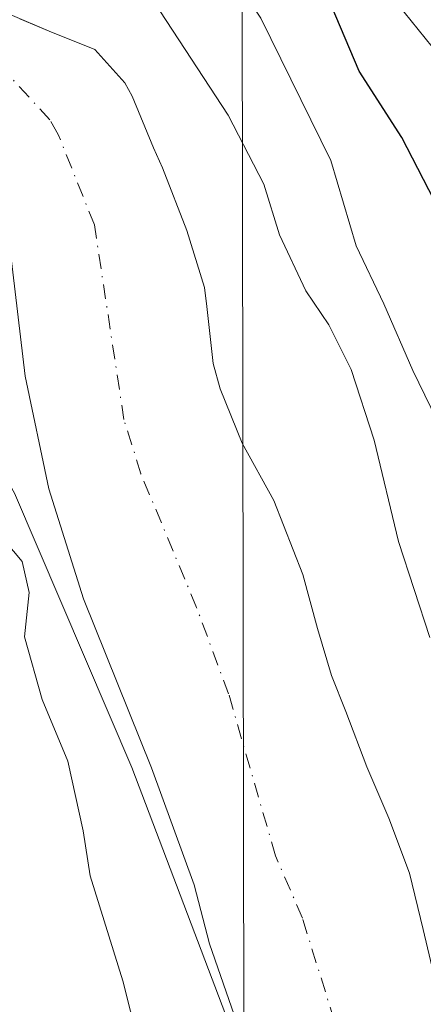
# Model space of a CAD drawing. Units: metres. Extents: x 606653 to 610077, y 4780163 to 4782531.
# Drawn here: x 608097 to 608133, y 4782276 to 4782365 of the extents above; entities that cross this region are included whole.
import ezdxf

# ---------------------------------------------------------------- set-up
doc = ezdxf.new("R2010")
doc.units = ezdxf.units.M
doc.header["$MEASUREMENT"] = 0
doc.linetypes.add('DGN Style 4', pattern=[2.638475, 1.318413, -0.659207, 0.001648, -0.659207])
for name, color, linetype, lineweight in [('Arbolado forestal CxS', 92, 'Continuous', 0), ('Corriente natural Cxs', 4, 'Continuous', 13), ('Corriente natural eje', 4, 'DGN Style 4', 0), ('Curva de nivel maestra', 30, 'Continuous', 30), ('Curva de nivel normal', 30, 'Continuous', 0), ('Prado CxS', 92, 'Continuous', 0), ('Suelo desnudo CxS', 253, 'Continuous', 0), ('Tendido', 6, 'Continuous', 0)]:
    doc.layers.add(name, color=color, linetype=linetype, lineweight=lineweight)

# ---------------------------------------------------------------- blocks, each defined once
blk = doc.blocks.new('*U12')
at = {"layer": 'Arbolado forestal CxS', "color": 92, "linetype": 'Continuous', "lineweight": 0}
blk.add_polyline3d([(608134.6801, 4782278.0901, 86.8143), (608133.4801, 4782283.1501, 86.6613), (608132.2501, 4782288.2001, 86.5254), (608130.3901, 4782293.1401, 86.6137), (608128.4301, 4782297.7401, 86.7791), (608126.5401, 4782302.7101, 86.8308), (608125.2501, 4782305.9401, 86.8825), (608123.9901, 4782310.1501, 87.0333), (608122.6801, 4782314.9901, 87.2506), (608120.0701, 4782321.6301, 87.2713), (608117.2301, 4782326.7701, 86.9125), (608115.2601, 4782331.6301, 86.8254), (608114.6501, 4782333.9201, 86.8345), (608114.0701, 4782339.0201, 87.0252), (608113.8601, 4782340.7301, 87.1001), (608112.2601, 4782345.8501, 87.181), (608110.1001, 4782351.4701, 87.4204), (608109.2701, 4782353.2501, 87.4804), (608107.3801, 4782357.8901, 87.4389), (608106.7101, 4782359.0801, 87.4842), (608104.0101, 4782362.0701, 87.1794), (608099.9301, 4782363.7301, 86.8295), (608097.3032, 4782364.842, 86.7686)], dxfattribs=at)

msp = doc.modelspace()

# ---------------------------------------------------------------- linework, layer by layer
at = {"layer": 'Arbolado forestal CxS', "color": 92, "linetype": 'Continuous', "lineweight": 0}
for points in [[(608134.6801, 4782278.0901, 86.8143), (608133.4801, 4782283.1501, 86.6613), (608132.2501, 4782288.2001, 86.5254), (608130.3901, 4782293.1401, 86.6137), (608128.4301, 4782297.7401, 86.7791), (608126.5401, 4782302.7101, 86.8308), (608125.2501, 4782305.9401, 86.8825), (608123.9901, 4782310.1501, 87.0333), (608122.6801, 4782314.9901, 87.2506), (608120.0701, 4782321.6301, 87.2713), (608117.2301, 4782326.7701, 86.9125), (608115.2601, 4782331.6301, 86.8254), (608114.6501, 4782333.9201, 86.8345), (608114.0701, 4782339.0201, 87.0252), (608113.8601, 4782340.7301, 87.1001), (608112.2601, 4782345.8501, 87.181), (608110.1001, 4782351.4701, 87.4204), (608109.2701, 4782353.2501, 87.4804), (608107.3801, 4782357.8901, 87.4389), (608106.7101, 4782359.0801, 87.4842), (608104.0101, 4782362.0701, 87.1794), (608099.9301, 4782363.7301, 86.8295), (608097.3032, 4782364.842, 86.7686)], [(608127.5403, 4782179.1661, 87.6781), (608125.7817, 4782234.4757, 87.8307), (608117.0009, 4782272.2269, 87.093), (608107.3423, 4782297.6861, 87.541), (608096.8063, 4782322.2687, 87.9133), (608088.8973, 4782336.2603, 89.1757), (608093.801, 4782352.9337, 86.5469), (608095.4601, 4782348.9001, 86.6606), (608096.4401, 4782343.8801, 86.7325), (608097.7701, 4782332.7801, 86.8522), (608099.8801, 4782322.6701, 87.0865), (608103.0001, 4782312.7901, 87.1377), (608109.0901, 4782297.6301, 87.0722), (608112.9201, 4782287.1401, 86.8534), (608114.3001, 4782281.8701, 87.1105), (608119.5101, 4782266.8701, 86.8323), (608128.2401, 4782231.8301, 87.0467), (608129.3401, 4782226.6001, 87.0557), (608129.9901, 4782221.3201, 87.2146), (608131.1301, 4782205.2801, 87.1529), (608131.0901, 4782200.0301, 87.1926), (608129.0101, 4782189.8601, 87.9325)], [(608093.801, 4782352.9337, 86.5469), (608095.4601, 4782348.9001, 86.6606), (608096.4401, 4782343.8801, 86.7325), (608097.7701, 4782332.7801, 86.8522), (608099.8801, 4782322.6701, 87.0865), (608103.0001, 4782312.7901, 87.1377), (608109.0901, 4782297.6301, 87.0722), (608112.9201, 4782287.1401, 86.8534), (608114.3001, 4782281.8701, 87.1105), (608119.5101, 4782266.8701, 86.8323), (608128.2401, 4782231.8301, 87.0467), (608129.3401, 4782226.6001, 87.0557), (608129.9901, 4782221.3201, 87.2146), (608131.1301, 4782205.2801, 87.1529), (608131.0901, 4782200.0301, 87.1926), (608129.0101, 4782189.8601, 87.9325)], [(608088.8973, 4782336.2603, 89.1757), (608096.8063, 4782322.2687, 87.9133), (608107.3423, 4782297.6861, 87.541), (608117.0009, 4782272.2269, 87.093), (608125.7817, 4782234.4757, 87.8307), (608127.5403, 4782179.1661, 87.6781), (608112.6177, 4782127.3681, 90.1711), (608090.6735, 4782022.8941, 89.2655), (608082.7743, 4781978.1199, 91.1736), (608087.1653, 4781949.1481, 90.0261), (608088.9229, 4781921.0541, 91.8653), (608081.8997, 4781897.3499, 93.1521), (608072.3441, 4781882.3329, 93.8488)]]:
    msp.add_polyline3d(points, dxfattribs=at)
at = {"layer": 'Corriente natural Cxs', "color": 4, "linetype": 'Continuous', "lineweight": 13}
for points in [[(608129.0101, 4782189.8601, 87.9325), (608131.0901, 4782200.0301, 87.1926), (608131.1301, 4782205.2801, 87.1529), (608129.9901, 4782221.3201, 87.2146), (608129.3401, 4782226.6001, 87.0557), (608128.2401, 4782231.8301, 87.0467), (608119.5101, 4782266.8701, 86.8323), (608114.3001, 4782281.8701, 87.1105), (608112.9201, 4782287.1401, 86.8534), (608109.0901, 4782297.6301, 87.0722), (608103.0001, 4782312.7901, 87.1377), (608099.8801, 4782322.6701, 87.0865), (608097.7701, 4782332.7801, 86.8522), (608096.4401, 4782343.8801, 86.7325), (608095.4601, 4782348.9001, 86.6606), (608091.6101, 4782358.2601, 86.547), (608086.6801, 4782366.2501, 86.2781), (608081.2101, 4782371.4301, 86.6655), (608081.1958, 4782371.4404, 86.6666)], [(608129.0101, 4782189.8601, 87.9325), (608131.0901, 4782200.0301, 87.1926), (608131.1301, 4782205.2801, 87.1529), (608129.9901, 4782221.3201, 87.2146), (608129.3401, 4782226.6001, 87.0557), (608128.2401, 4782231.8301, 87.0467), (608119.5101, 4782266.8701, 86.8323), (608114.3001, 4782281.8701, 87.1105), (608112.9201, 4782287.1401, 86.8534), (608109.0901, 4782297.6301, 87.0722), (608103.0001, 4782312.7901, 87.1377), (608099.8801, 4782322.6701, 87.0865), (608097.7701, 4782332.7801, 86.8522), (608096.4401, 4782343.8801, 86.7325), (608095.4601, 4782348.9001, 86.6606), (608091.6101, 4782358.2601, 86.547), (608086.6801, 4782366.2501, 86.2781)], [(608096.4101, 4782365.2201, 86.7515), (608099.9301, 4782363.7301, 86.8295), (608104.0101, 4782362.0701, 87.1794), (608106.7101, 4782359.0801, 87.4842), (608107.3801, 4782357.8901, 87.4389), (608109.2701, 4782353.2501, 87.4804), (608110.1001, 4782351.4701, 87.4204), (608112.2601, 4782345.8501, 87.181), (608113.8601, 4782340.7301, 87.1001), (608114.0701, 4782339.0201, 87.0252), (608114.6501, 4782333.9201, 86.8345), (608115.2601, 4782331.6301, 86.8254), (608117.2301, 4782326.7701, 86.9125), (608120.0701, 4782321.6301, 87.2713), (608122.6801, 4782314.9901, 87.2506), (608123.9901, 4782310.1501, 87.0333), (608125.2501, 4782305.9401, 86.8825), (608126.5401, 4782302.7101, 86.8308), (608128.4301, 4782297.7401, 86.7791), (608130.3901, 4782293.1401, 86.6137), (608132.2501, 4782288.2001, 86.5254), (608133.4801, 4782283.1501, 86.6613), (608134.6801, 4782278.0901, 86.8143)], [(608096.4101, 4782365.2201, 86.7515), (608099.9301, 4782363.7301, 86.8295), (608104.0101, 4782362.0701, 87.1794), (608106.7101, 4782359.0801, 87.4842), (608107.3801, 4782357.8901, 87.4389), (608109.2701, 4782353.2501, 87.4804), (608110.1001, 4782351.4701, 87.4204), (608112.2601, 4782345.8501, 87.181), (608113.8601, 4782340.7301, 87.1001), (608114.0701, 4782339.0201, 87.0252), (608114.6501, 4782333.9201, 86.8345), (608115.2601, 4782331.6301, 86.8254), (608117.2301, 4782326.7701, 86.9125), (608120.0701, 4782321.6301, 87.2713), (608122.6801, 4782314.9901, 87.2506), (608123.9901, 4782310.1501, 87.0333), (608125.2501, 4782305.9401, 86.8825), (608126.5401, 4782302.7101, 86.8308), (608128.4301, 4782297.7401, 86.7791), (608130.3901, 4782293.1401, 86.6137), (608132.2501, 4782288.2001, 86.5254), (608133.4801, 4782283.1501, 86.6613), (608134.6801, 4782278.0901, 86.8143)]]:
    msp.add_polyline3d(points, dxfattribs=at)
at = {"layer": 'Corriente natural eje', "color": 4, "linetype": 'DGN Style 4', "lineweight": 0}
msp.add_polyline3d([(608136.9801, 4782198.1301, 86.1088), (608137.6401, 4782208.4201, 85.7818), (608137.4101, 4782219.4401, 85.6591), (608136.0301, 4782234.7401, 86.2829), (608130.4301, 4782259.6101, 85.1932), (608128.7601, 4782264.4701, 85.5739), (608122.6501, 4782284.1601, 85.8021), (608120.2301, 4782289.7401, 85.7357), (608116.0201, 4782304.2801, 85.8074), (608113.1401, 4782312.0401, 85.795), (608108.1601, 4782324.0101, 86.0513), (608106.6301, 4782328.8801, 86.2222), (608103.9801, 4782346.3501, 86.2476), (608100.7301, 4782354.4701, 86.3129), (608099.9801, 4782355.7801, 86.3147), (608091.8301, 4782364.6401, 86.4082), (608088.6401, 4782368.9701, 86.353), (608085.8601, 4782374.6201, 86.3541), (608083.4268, 4782377.2801, 86.5559), (608082.2011, 4782378.6148, 86.6506)], dxfattribs=at)
at = {"layer": 'Curva de nivel maestra', "color": 30, "linetype": 'Continuous', "lineweight": 30, "elevation": 100, "flags": 128}
msp.add_lwpolyline([(608134.94, 4782347.6301), (608131.58, 4782354.2001), (608127.74, 4782360.1401), (608124.8, 4782367.0801), (608120.79, 4782372.8101), (608113.23, 4782381.3801), (608105.81, 4782393.9801), (608101.73, 4782398.0101), (608098.66, 4782399.0201), (608094.81, 4782401.7701), (608092.41, 4782405.2101), (608089.96, 4782408.3001), (608088.66, 4782411.0901), (608088.26, 4782413.6101), (608087.27, 4782414.7601)], dxfattribs=at)
at = {"layer": 'Curva de nivel normal', "color": 30, "linetype": 'Continuous', "lineweight": 0, "flags": 128}
for points, elevation in [([(608085.61, 4782402.92), (608088.01, 4782400.37), (608094.56, 4782395.7), (608098.62, 4782392), (608101.55, 4782389.91), (608105.45, 4782385.53), (608111.64, 4782375.85), (608113.84, 4782371.46), (608116.8, 4782368.12), (608118.92, 4782364.9), (608125.2, 4782352.13), (608127.46, 4782344.48), (608129.94, 4782339.27), (608132.55, 4782333.29), (608135.78, 4782326.64)], 95), ([(608084.5308, 4782395.2492), (608094.36, 4782385.55), (608106.57, 4782370.61), (608115.98, 4782356.18), (608119.19, 4782350), (608120.59, 4782345.45), (608122.94, 4782340.42), (608125.03, 4782337.39), (608127.03, 4782333.37), (608129.07, 4782327.04), (608131.27, 4782317.94), (608134.09, 4782309.34)], 90), ([(608129.25, 4782368.56), (608134.3, 4782362.33)], 105), ([(608079.27, 4782351.2), (608079.78, 4782350.47), (608085.31, 4782340), (608090.2, 4782328.89), (608092.22, 4782323.25), (608094.22, 4782320.04), (608097.51, 4782316.16), (608098.12, 4782313.38), (608097.72, 4782309.4), (608099.3, 4782303.78), (608101.59, 4782298.25), (608102.98, 4782292), (608103.61, 4782287.97), (608106.52, 4782278.54), (608108.58, 4782270.48)], 90)]:
    msp.add_lwpolyline(points, dxfattribs=dict(at, elevation=elevation))
at = {"layer": 'Prado CxS', "color": 92, "linetype": 'Continuous', "lineweight": 0}
for points in [[(608088.8973, 4782336.2603, 89.1757), (608096.8063, 4782322.2687, 87.9133), (608107.3423, 4782297.6861, 87.541), (608117.0009, 4782272.2269, 87.093), (608125.7817, 4782234.4757, 87.8307), (608127.5403, 4782179.1661, 87.6781), (608112.6177, 4782127.3681, 90.1711), (608090.6735, 4782022.8941, 89.2655), (608082.7743, 4781978.1199, 91.1736), (608087.1653, 4781949.1481, 90.0261), (608088.9229, 4781921.0541, 91.8653), (608081.8997, 4781897.3499, 93.1521), (608072.3441, 4781882.3329, 93.8488)], [(608094.9961, 4782183.3361, 94.894), (608097.8929, 4782203.6161, 95.1393), (608094.0283, 4782232.5881, 95.1208), (608082.4371, 4782279.9083, 96.5216), (608087.2645, 4782311.7773, 93.7604), (608088.8973, 4782336.2603, 89.1757), (608096.8063, 4782322.2687, 87.9133), (608107.3423, 4782297.6861, 87.541), (608117.0009, 4782272.2269, 87.093), (608125.7817, 4782234.4757, 87.8307), (608127.5403, 4782179.1661, 87.6781)]]:
    msp.add_polyline3d(points, dxfattribs=at)
at = {"layer": 'Suelo desnudo CxS', "color": 253, "linetype": 'Continuous', "lineweight": 0}
for points in [[(608129.0101, 4782189.8601, 87.9325), (608131.0901, 4782200.0301, 87.1926), (608131.1301, 4782205.2801, 87.1529), (608129.9901, 4782221.3201, 87.2146), (608129.3401, 4782226.6001, 87.0557), (608128.2401, 4782231.8301, 87.0467), (608119.5101, 4782266.8701, 86.8323), (608114.3001, 4782281.8701, 87.1105), (608112.9201, 4782287.1401, 86.8534), (608109.0901, 4782297.6301, 87.0722), (608103.0001, 4782312.7901, 87.1377), (608099.8801, 4782322.6701, 87.0865), (608097.7701, 4782332.7801, 86.8522), (608096.4401, 4782343.8801, 86.7325), (608095.4601, 4782348.9001, 86.6606), (608093.801, 4782352.9337, 86.5469), (608091.6101, 4782358.2601, 86.547), (608086.6801, 4782366.2501, 86.2781)], [(608097.3032, 4782364.842, 86.7686), (608099.9301, 4782363.7301, 86.8295), (608104.0101, 4782362.0701, 87.1794), (608106.7101, 4782359.0801, 87.4842), (608107.3801, 4782357.8901, 87.4389), (608109.2701, 4782353.2501, 87.4804), (608110.1001, 4782351.4701, 87.4204), (608112.2601, 4782345.8501, 87.181), (608113.8601, 4782340.7301, 87.1001), (608114.0701, 4782339.0201, 87.0252), (608114.6501, 4782333.9201, 86.8345), (608115.2601, 4782331.6301, 86.8254), (608117.2301, 4782326.7701, 86.9125), (608120.0701, 4782321.6301, 87.2713), (608122.6801, 4782314.9901, 87.2506), (608123.9901, 4782310.1501, 87.0333), (608125.2501, 4782305.9401, 86.8825), (608126.5401, 4782302.7101, 86.8308), (608128.4301, 4782297.7401, 86.7791), (608130.3901, 4782293.1401, 86.6137), (608132.2501, 4782288.2001, 86.5254), (608133.4801, 4782283.1501, 86.6613), (608134.6801, 4782278.0901, 86.8143)], [(608134.6801, 4782278.0901, 86.8143), (608133.4801, 4782283.1501, 86.6613), (608132.2501, 4782288.2001, 86.5254), (608130.3901, 4782293.1401, 86.6137), (608128.4301, 4782297.7401, 86.7791), (608126.5401, 4782302.7101, 86.8308), (608125.2501, 4782305.9401, 86.8825), (608123.9901, 4782310.1501, 87.0333), (608122.6801, 4782314.9901, 87.2506), (608120.0701, 4782321.6301, 87.2713), (608117.2301, 4782326.7701, 86.9125), (608115.2601, 4782331.6301, 86.8254), (608114.6501, 4782333.9201, 86.8345), (608114.0701, 4782339.0201, 87.0252), (608113.8601, 4782340.7301, 87.1001), (608112.2601, 4782345.8501, 87.181), (608110.1001, 4782351.4701, 87.4204), (608109.2701, 4782353.2501, 87.4804), (608107.3801, 4782357.8901, 87.4389), (608106.7101, 4782359.0801, 87.4842), (608104.0101, 4782362.0701, 87.1794), (608099.9301, 4782363.7301, 86.8295), (608097.3032, 4782364.842, 86.7686)], [(608093.801, 4782352.9337, 86.5469), (608095.4601, 4782348.9001, 86.6606), (608096.4401, 4782343.8801, 86.7325), (608097.7701, 4782332.7801, 86.8522), (608099.8801, 4782322.6701, 87.0865), (608103.0001, 4782312.7901, 87.1377), (608109.0901, 4782297.6301, 87.0722), (608112.9201, 4782287.1401, 86.8534), (608114.3001, 4782281.8701, 87.1105), (608119.5101, 4782266.8701, 86.8323), (608128.2401, 4782231.8301, 87.0467), (608129.3401, 4782226.6001, 87.0557), (608129.9901, 4782221.3201, 87.2146), (608131.1301, 4782205.2801, 87.1529), (608131.0901, 4782200.0301, 87.1926), (608129.0101, 4782189.8601, 87.9325)]]:
    msp.add_polyline3d(points, dxfattribs=at)
at = {"layer": 'Tendido', "color": 6, "linetype": 'Continuous', "lineweight": 0}
msp.add_polyline3d([(607767.76, 4780788.34, 149.1889), (607795.3685, 4780868.31, 153.7829), (608006.0642, 4781376.8708, 165.8667), (608013.615, 4781461.625, 161.0038), (608028.53, 4781607.99, 118.4331), (608056.15, 4781882.74, 99.3186), (608069.29, 4782016.56, 96.6395), (608117.55, 4782183.18, 94.0699), (608117.03, 4782497.14, 171.3421), (608117.3565, 4782500.0724, 170.3406)], dxfattribs=at)

# ---------------------------------------------------------------- block references
at = {"layer": 'Arbolado forestal CxS', "color": 92, "linetype": 'Continuous', "lineweight": 0}
msp.add_blockref('*U12', (0, 0), dxfattribs=at)

doc.saveas('drawing.dxf')
